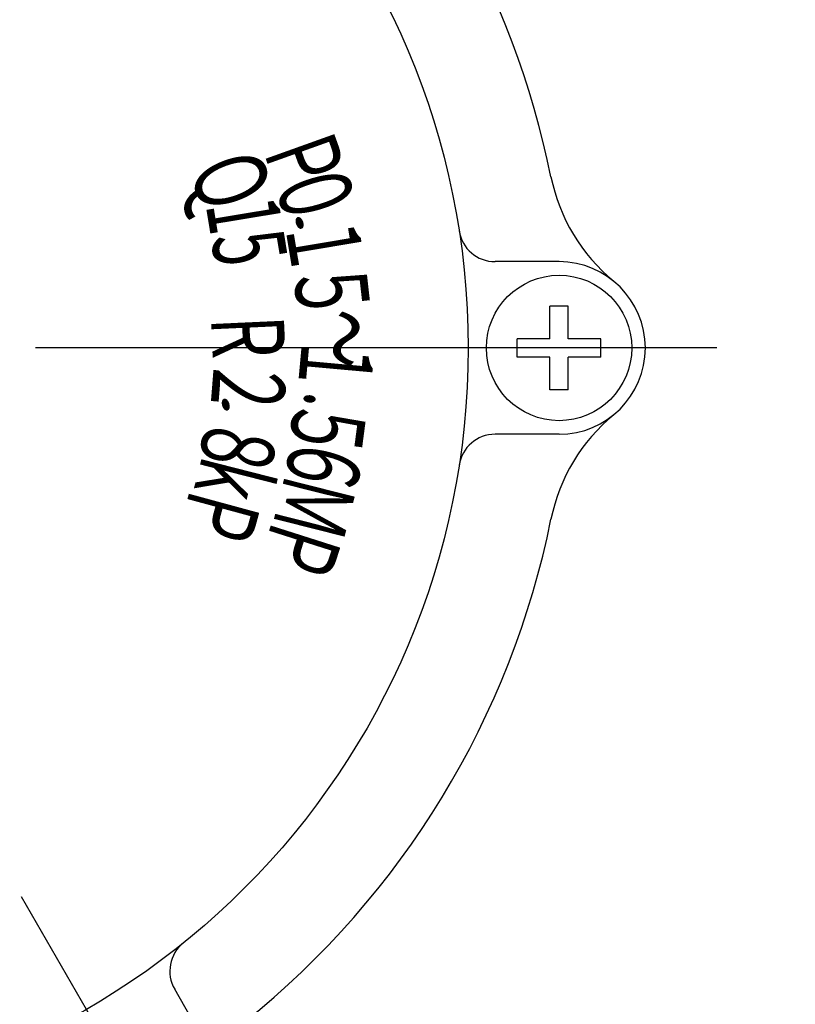
# Model space of a CAD drawing. Extents: x -207 to 628, y -592 to 565.
# Drawn here: x 455 to 498, y 384 to 438 of the extents above; entities that cross this region are included whole.
import ezdxf

# ---------------------------------------------------------------- set-up
doc = ezdxf.new("R2010")
doc.units = 0
doc.header["$LTSCALE"] = 1.25
doc.linetypes.add('DASHDOT', pattern=[50.5, 30, -9, 2.5, -9])
for name, color, linetype in [('1', 7, 'CONTINUOUS'), ('24', 7, 'CONTINUOUS'), ('2691', 7, 'CONTINUOUS'), ('5', 3, 'CONTINUOUS'), ('6', 2, 'CONTINUOUS'), ('7', 4, 'CONTINUOUS')]:
    doc.layers.add(name, color=color, linetype=linetype)
doc.styles.get("Standard").update_dxf_attribs({"font": 'txt', "bigfont": 'bigfont'})
doc.dimstyles.get("Standard").update_dxf_attribs({"dimtxt": 0.18, "dimasz": 0.18, "dimexe": 0.18, "dimexo": 0.0625, "dimgap": 0.09, "dimtad": 0, "dimtih": 1, "dimtoh": 1, "dimdec": 4, "dimzin": 0, "dimtxsty": 'STANDARD', "dimcen": 0.09, "dimazin": 3, "dimtfac": 1, "dimtdec": 4, "dimtofl": 0, "dimtmove": 0, "dimatfit": 3, "dimtolj": 1, "dimtzin": 0})

# ---------------------------------------------------------------- blocks, each defined once
blk = doc.blocks.new('*G32')
at = {"layer": '6', "color": 2, "linetype": 'CONTINUOUS', "width": 0.6}
blk.add_text('Ｐ', height=4, rotation=-70.2816, dxfattribs=at).set_placement((468.307, 430.877))
blk = doc.blocks.new('*G33')
at = {"layer": '6', "color": 2, "linetype": 'CONTINUOUS', "width": 0.6}
blk.add_text('Ｐ', height=4, rotation=-107.6816, dxfattribs=at).set_placement((469.117, 410.71))
blk = doc.blocks.new('*G34')
at = {"layer": '6', "color": 2, "linetype": 'CONTINUOUS', "width": 0.6}
blk.add_text('Ｑ', height=4, rotation=-69.7157, dxfattribs=at).set_placement((464.232, 429.735))
blk = doc.blocks.new('*G35')
at = {"layer": '6', "color": 2, "linetype": 'CONTINUOUS', "width": 0.6}
blk.add_text('15', height=4, rotation=-80.6157, dxfattribs=at).set_placement((465.279, 427.567))
blk = doc.blocks.new('*G36')
at = {"layer": '6', "color": 2, "linetype": 'CONTINUOUS', "width": 0.6}
blk.add_text('～', height=4, rotation=-89.9816, dxfattribs=at).set_placement((470.946, 421.831))
blk = doc.blocks.new('*G37')
at = {"layer": '6', "color": 2, "linetype": 'CONTINUOUS', "width": 0.6}
blk.add_text('６', height=4, rotation=-101.8816, dxfattribs=at).set_placement((470.162, 415.181))
blk = doc.blocks.new('*G38')
at = {"layer": '6', "color": 2, "linetype": 'CONTINUOUS', "width": 0.6}
blk.add_text('５', height=4, rotation=-97.4816, dxfattribs=at).set_placement((470.228, 417.099))
blk = doc.blocks.new('*G39')
at = {"layer": '6', "color": 2, "linetype": 'CONTINUOUS', "width": 0.6}
blk.add_text('Ｍ', height=4, rotation=-104.1816, dxfattribs=at).set_placement((469.719, 412.977))
blk = doc.blocks.new('*G40')
at = {"layer": '6', "color": 2, "linetype": 'CONTINUOUS', "width": 0.6}
blk.add_text('．', height=3.2, rotation=-95.1816, dxfattribs=at).set_placement((470.699, 417.543))
blk = doc.blocks.new('*G41')
at = {"layer": '6', "color": 2, "linetype": 'CONTINUOUS', "width": 0.6}
blk.add_text('１', height=4, rotation=-95.1816, dxfattribs=at).set_placement((470.629, 420.537))
blk = doc.blocks.new('*G42')
at = {"layer": '6', "color": 2, "linetype": 'CONTINUOUS', "width": 0.6}
blk.add_text('１', height=4, rotation=-80.4816, dxfattribs=at).set_placement((469.597, 426.678))
blk = doc.blocks.new('*G43')
at = {"layer": '6', "color": 2, "linetype": 'CONTINUOUS', "width": 0.6}
blk.add_text('５', height=4, rotation=-83.5816, dxfattribs=at).set_placement((470.066, 424.227))
blk = doc.blocks.new('*G44')
at = {"layer": '6', "color": 2, "linetype": 'CONTINUOUS', "width": 0.6}
blk.add_text('０', height=4, rotation=-73.2816, dxfattribs=at).set_placement((468.945, 429.151))
blk = doc.blocks.new('*G45')
at = {"layer": '6', "color": 2, "linetype": 'CONTINUOUS', "width": 0.6}
blk.add_text('．', height=3.2, rotation=19.7184, dxfattribs=at).set_placement((469.985, 426.014))
blk = doc.blocks.new('*G46')
at = {"layer": '6', "color": 2, "linetype": 'CONTINUOUS', "width": 0.6}
blk.add_text('ｋ', height=4, rotation=-104.2957, dxfattribs=at).set_placement((465.28, 414.483))
blk = doc.blocks.new('*G47')
at = {"layer": '6', "color": 2, "linetype": 'CONTINUOUS', "width": 0.6}
blk.add_text('Ｐ', height=4, rotation=-105.1957, dxfattribs=at).set_placement((464.576, 412.468))
blk = doc.blocks.new('*G48')
at = {"layer": '6', "color": 2, "linetype": 'CONTINUOUS', "width": 0.6}
blk.add_text('Ｒ', height=4, rotation=-87.3957, dxfattribs=at).set_placement((465.55, 421.834))
blk = doc.blocks.new('*G49')
at = {"layer": '6', "color": 2, "linetype": 'CONTINUOUS', "width": 0.6}
blk.add_text('２', height=4, rotation=-94.5957, dxfattribs=at).set_placement((465.776, 419.271))
blk = doc.blocks.new('*G50')
at = {"layer": '6', "color": 2, "linetype": 'CONTINUOUS', "width": 0.6}
blk.add_text('８', height=4, rotation=-100.9957, dxfattribs=at).set_placement((465.405, 416.155))
blk = doc.blocks.new('*G51')
at = {"layer": '1', "color": 7, "linetype": 'CONTINUOUS', "width": 0.6}
blk.add_text('．', height=3.2, rotation=16.2043, dxfattribs=at).set_placement((465.888, 416.05))
blk = doc.blocks.new('DIM3')
at = {"layer": '5', "color": 3, "linetype": 'CONTINUOUS'}
for p, q in [((217.469, 502.687), (249.839, 502.687)), ((219.469, 502.687), (218.175, 497.858)), ((219.469, 281.687), (219.469, 502.687)), ((219.469, 502.687), (220.763, 497.858)), ((219.469, 501.48), (218.822, 499.065)), ((219.469, 501.48), (220.116, 499.065)), ((220.116, 499.065), (218.822, 499.065)), ((220.763, 497.858), (218.175, 497.858)), ((219.469, 281.687), (218.175, 286.517)), ((218.175, 286.517), (220.763, 286.517)), ((219.469, 281.687), (220.763, 286.517)), ((219.469, 282.895), (218.822, 285.31)), ((218.822, 285.31), (220.116, 285.31)), ((219.469, 282.895), (220.116, 285.31)), ((217.469, 281.687), (500.63, 281.687))]:
    blk.add_line(p, q, dxfattribs=at)

msp = doc.modelspace()

# ---------------------------------------------------------------- linework, layer by layer
at = {"layer": '1', "color": 7, "linetype": 'DASHDOT'}
msp.add_line((493.413, 419.687), (437.727, 419.687), dxfattribs=at)
at = {"layer": '24', "color": 7, "linetype": 'CONTINUOUS'}
for p, q in [((484.727, 424.437), (481.204, 424.437)), ((484.227, 420.187), (484.227, 421.987)), ((485.227, 421.987), (484.227, 421.987)), ((485.227, 420.187), (485.227, 421.987)), ((482.427, 419.187), (482.427, 420.187)), ((484.227, 420.187), (482.427, 420.187)), ((487.027, 420.187), (485.227, 420.187)), ((487.027, 419.187), (487.027, 420.187)), ((484.227, 419.187), (482.427, 419.187)), ((484.227, 417.387), (484.227, 419.187)), ((487.027, 419.187), (485.227, 419.187)), ((485.227, 417.387), (485.227, 419.187)), ((485.227, 417.387), (484.227, 417.387)), ((484.727, 414.937), (481.204, 414.937)), ((465.399, 381.26), (463.581, 384.41))]:
    msp.add_line(p, q, dxfattribs=at)
msp.add_circle((484.727, 419.687), 4, dxfattribs=at)
for centre, radius, start, end in [((437.727, 419.687), 47.5, 11.4363, 48.5637), ((494.085, 431.088), 10, 191.4363, 230.6196), ((481.204, 426.437), 2, 188.8245, 270), ((484.727, 419.687), 4.75, 270.0037, 90), ((494.085, 408.286), 10, 129.3804, 168.5637), ((481.204, 412.937), 2, 90, 171.1755), ((437.727, 419.687), 47.5, 308.7477, 348.5637), ((465.313, 385.41), 2, 128.8289, 210)]:
    msp.add_arc(centre, radius, start, end, dxfattribs=at)
at = {"layer": '2691', "color": 7, "linetype": 'CONTINUOUS'}
msp.add_circle((437.727, 419.687), 42, dxfattribs=at)
at = {"layer": '7', "color": 4, "linetype": 'DASHDOT'}
msp.add_line((467.302, 368.462), (455.152, 389.506), dxfattribs=at)

# ---------------------------------------------------------------- block references
at = {"layer": '24'}
for name in ['*G32', '*G34', '*G44', '*G35', '*G45', '*G42', '*G43', '*G36', '*G48', '*G41', '*G49', '*G40', '*G51', '*G38', '*G50', '*G37', '*G46', '*G39', '*G47', '*G33']:
    msp.add_blockref(name, (0, 0), dxfattribs=at)

# ---------------------------------------------------------------- dimensions: what is measured, and where the dimension line sits
at = {"layer": '5', "color": 3, "linetype": 'CONTINUOUS'}
dim = msp.add_linear_dim(base=(219.469, 281.687), p1=(502.63, 281.687), p2=(251.839, 502.687), angle=90, dimstyle='STANDARD', override={"dimscale": 5, "dimtxt": 4, "dimasz": 4, "dimexe": 0.4, "dimexo": 0.4, "dimtad": 3, "dimtih": 0, "dimtoh": 0, "dimdec": 2, "dimzin": 8, "dimsah": 1, "dimtix": 0, "dimtofl": 1, "dimtmove": 2, "dimatfit": 2, "dimtzin": 8}, dxfattribs=at)
dim.commit()
dim.dimension.update_dxf_attribs({"geometry": 'DIM3', "text_midpoint": (213.269, 392.187), "dimtype": 160})

doc.saveas('drawing.dxf')
